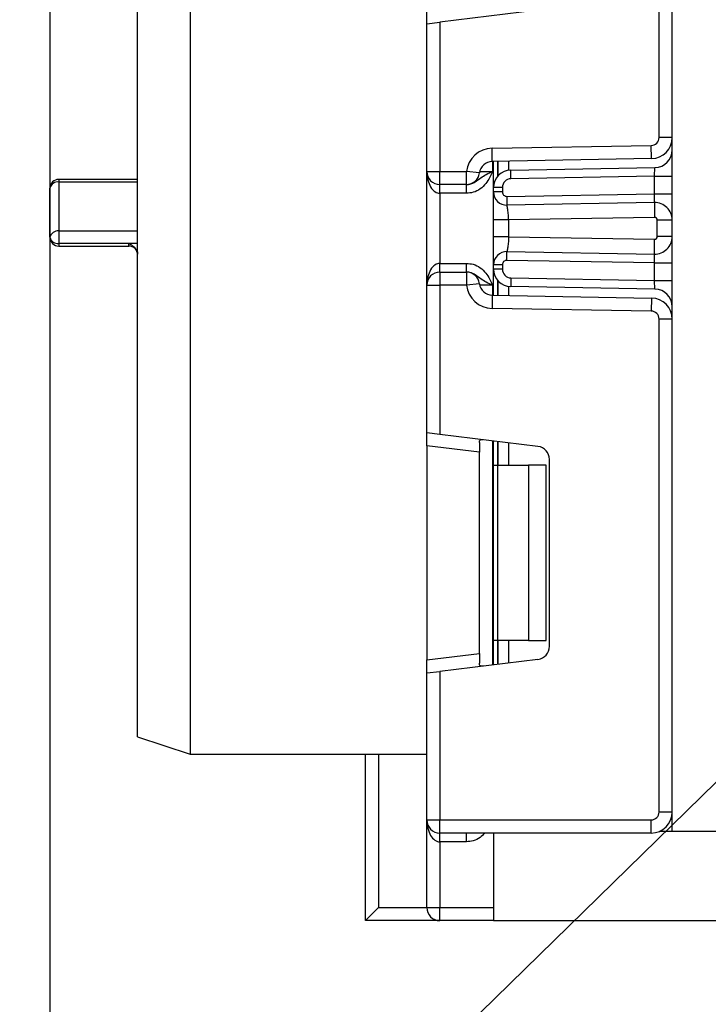
# Model space of a CAD drawing. Units: millimetres. Extents: x 7 to 419, y -29 to 291.
# Drawn here: x 47 to 54, y 139 to 150 of the extents above; entities that cross this region are included whole.
import ezdxf

# ---------------------------------------------------------------- set-up
doc = ezdxf.new("R2010")
doc.units = ezdxf.units.MM
doc.layers.add('FORMAT', color=7, linetype='Continuous')
doc.styles.add('SLDTEXTSTYLE1', font='TXT', dxfattribs={"width": 0.7})
doc.dimstyles.new('SLDDIMSTYLE0', dxfattribs={"dimtxt": 3.393075, "dimasz": 5, "dimexe": 0, "dimexo": 0.0625, "dimgap": 0.848269, "dimtad": 2, "dimdec": 4, "dimlfac": 5, "dimrnd": 1e-09, "dimzin": 12, "dimdsep": 46, "dimtxsty": 'SLDTEXTSTYLE1', "dimsah": 1, "dimcen": 0.09, "dimadec": 0, "dimazin": 3, "dimtfac": 1, "dimtdec": 4, "dimtofl": 0, "dimtmove": 0, "dimatfit": 3, "dimfxl": 0, "dimfrac": 2, "dimtolj": 1, "dimtzin": 12, "dimarcsym": 0})
doc.dimstyles.new('SLDDIMSTYLE2', dxfattribs={"dimtxt": 3.393075, "dimasz": 5, "dimexe": 0, "dimexo": 0.0625, "dimgap": 0.848269, "dimtad": 0, "dimtih": 1, "dimtoh": 1, "dimdec": 4, "dimlfac": 5, "dimrnd": 1e-09, "dimzin": 12, "dimdsep": 46, "dimtxsty": 'SLDTEXTSTYLE1', "dimsah": 1, "dimcen": 0, "dimadec": 0, "dimazin": 3, "dimtfac": 1, "dimtdec": 4, "dimtmove": 0, "dimatfit": 3, "dimfxl": 0, "dimfrac": 2, "dimtolj": 1, "dimtzin": 12, "dimarcsym": 0})

# ---------------------------------------------------------------- blocks, each defined once
blk = doc.blocks.new('_D')
at = {"layer": 'FORMAT'}
for p, q in [((46.909, 175.242), (46.909, 99.008)), ((152.909, 175.242), (152.909, 99.008)), ((46.909, 100.008), (152.909, 100.008))]:
    blk.add_line(p, q, dxfattribs=at)
for points in [[(46.909, 100.008), (51.909, 99.568), (51.909, 100.448)], [(152.909, 100.008), (147.909, 100.448), (147.909, 99.568)]]:
    blk.add_solid(points, dxfattribs=at)
at = {"layer": 'FORMAT', "insert": (97.657, 104.382), "char_height": 3.3931, "attachment_point": 1, "style": 'SLDTEXTSTYLE1'}
blk.add_mtext('530', dxfattribs=at)
blk = doc.blocks.new('_D_2')
at = {"layer": 'FORMAT'}
for p, q in [((128.858, 214.331), (136.006, 221.324)), ((128.858, 214.331), (70.96, 157.685)), ((70.96, 157.685), (43.837, 131.149)), ((43.837, 131.149), (30.811, 131.149))]:
    blk.add_line(p, q, dxfattribs=at)
blk.add_arc((99.909, 186.008), 40.5, 235.0712, 45.7877, dxfattribs=at)
for points in [[(128.858, 214.331), (132.74, 217.513), (132.125, 218.142)], [(70.96, 157.685), (67.078, 154.503), (67.693, 153.874)]]:
    blk.add_solid(points, dxfattribs=at)
at = {"layer": 'FORMAT', "char_height": 3.3931, "attachment_point": 1, "style": 'SLDTEXTSTYLE1'}
for s, insert in [('%%c', (30.811, 135.523)), ('400', (35.732, 135.523))]:
    blk.add_mtext(s, dxfattribs=dict(at, insert=insert))

msp = doc.modelspace()

# ---------------------------------------------------------------- linework, layer by layer
at = {"color": 7, "linetype": 'Continuous', "lineweight": 25}
for p, q in [((54.008986, 141.027935), (54.008986, 248.407935)), ((47.908986, 142.107935), (47.908986, 161.807935)), ((48.508986, 161.807935), (48.508986, 141.907935)), ((53.858986, 148.950449), (53.858986, 154.292087)), ((51.208986, 150.24937), (51.208986, 150.398251)), ((52.477266, 150.405095), (51.358986, 150.267787)), ((51.208986, 150.24937), (51.358986, 150.267787)), ((51.208986, 148.564601), (51.208986, 150.24937)), ((51.358986, 150.267787), (51.358986, 148.564601)), ((54.008986, 148.950449), (53.858986, 148.950449)), ((51.95375, 148.82875), (53.770556, 148.860462)), ((51.956368, 148.678773), (51.95375, 148.82875)), ((53.773174, 148.710485), (53.770556, 148.860462)), ((53.773174, 148.710485), (51.956368, 148.678773)), ((51.970986, 148.380743), (51.970986, 148.679028)), ((51.208986, 148.564601), (51.358986, 148.564601)), ((51.208986, 147.264601), (51.208986, 148.564601)), ((51.358986, 148.414601), (51.358986, 148.564601)), ((51.358986, 148.564601), (51.66113, 148.564601)), ((51.66113, 148.414601), (51.66113, 148.564601)), ((51.810058, 148.546698), (51.66113, 148.564601)), ((52.167495, 148.580712), (53.812476, 148.609426)), ((52.16924, 148.480728), (52.167495, 148.580712)), ((53.808986, 148.509349), (53.812476, 148.609426)), ((47.908986, 148.473991), (47.008986, 148.473991)), ((47.008986, 148.443238), (47.008986, 147.884039)), ((53.808986, 148.509349), (52.16924, 148.480728)), ((53.808986, 148.308953), (53.808986, 148.509349)), ((53.808986, 148.509349), (54.008986, 148.509349)), ((46.908986, 147.811894), (46.908986, 148.373991)), ((51.66113, 148.414601), (51.358986, 148.414601)), ((51.358986, 148.314601), (51.358986, 148.414601)), ((51.663182, 148.314601), (51.663182, 148.414601)), ((52.070986, 148.380743), (51.970986, 148.380743)), ((51.970986, 148.329497), (51.970986, 148.380743)), ((52.070986, 148.329497), (51.970986, 148.329497)), ((52.070986, 148.380743), (52.070986, 148.329497)), ((51.663182, 148.314601), (51.358986, 148.314601)), ((51.358986, 148.314601), (51.358986, 147.514601)), ((52.121858, 148.279505), (53.808986, 148.308953)), ((52.121858, 148.279505), (52.123604, 148.17952)), ((53.805495, 148.208877), (53.808986, 148.308953)), ((53.808986, 148.308953), (54.008986, 148.308953)), ((53.805495, 148.208877), (52.123604, 148.17952)), ((53.805495, 148.208877), (53.808462, 148.038903)), ((51.970986, 147.818613), (51.970986, 148.009797)), ((53.808462, 148.038903), (52.140986, 148.009797)), ((52.140986, 148.009797), (52.140986, 147.818613)), ((54.008986, 148.008908), (53.838986, 148.008908)), ((53.838986, 147.819503), (53.838986, 148.008908)), ((47.008986, 147.884039), (47.008986, 147.74302)), ((52.140986, 147.818613), (53.808462, 147.789507)), ((53.805495, 147.619533), (53.808462, 147.789507)), ((54.008986, 147.819503), (53.838986, 147.819503)), ((47.808986, 147.74302), (47.008986, 147.74302)), ((47.008986, 147.711894), (47.808986, 147.711894)), ((52.121858, 147.548906), (52.123604, 147.648891)), ((53.808986, 147.519457), (52.121858, 147.548906)), ((52.123604, 147.648891), (53.805495, 147.619533)), ((53.808986, 147.519457), (53.805495, 147.619533)), ((51.358986, 147.414601), (51.358986, 147.514601)), ((51.358986, 147.514601), (51.663182, 147.514601)), ((51.663182, 147.414601), (51.663182, 147.514601)), ((51.970986, 147.44846), (51.970986, 147.498913)), ((52.070986, 147.498913), (51.970986, 147.498913)), ((52.070986, 147.44846), (51.970986, 147.44846)), ((51.970986, 147.150175), (51.970986, 147.44846)), ((52.070986, 147.498913), (52.070986, 147.44846)), ((53.808986, 147.319853), (53.808986, 147.519457)), ((53.808986, 147.519457), (54.008986, 147.519457)), ((51.358986, 147.414601), (51.358986, 147.264601)), ((51.358986, 147.414601), (51.66113, 147.414601)), ((51.66113, 147.414601), (51.66113, 147.264601)), ((52.16924, 147.348475), (52.167495, 147.24849)), ((52.16924, 147.348475), (53.808986, 147.319853)), ((53.808986, 147.319853), (54.008986, 147.319853)), ((53.812476, 147.219777), (53.808986, 147.319853)), ((51.208986, 147.264601), (51.358986, 147.264601)), ((51.208986, 145.579833), (51.208986, 147.264601)), ((51.358986, 147.264601), (51.358986, 145.561415)), ((51.66113, 147.264601), (51.358986, 147.264601)), ((51.810058, 147.282504), (51.66113, 147.264601)), ((53.812476, 147.219777), (52.167495, 147.24849)), ((51.956368, 147.15043), (51.95375, 147.000453)), ((51.956368, 147.15043), (53.773174, 147.118717)), ((53.773174, 147.118717), (53.770556, 146.96874)), ((53.770556, 146.96874), (51.95375, 147.000453)), ((53.858986, 141.247935), (53.858986, 146.878754)), ((54.008986, 146.878754), (53.858986, 146.878754)), ((51.358986, 145.561415), (51.208986, 145.579833)), ((51.208986, 145.430951), (51.208986, 145.579833)), ((52.477266, 145.424108), (51.358986, 145.561415)), ((51.808986, 145.35728), (51.208986, 145.430951)), ((51.208986, 145.430951), (51.208986, 142.984918)), ((51.808986, 145.467236), (51.808986, 145.35728)), ((51.970986, 145.207935), (51.970986, 145.486271)), ((51.808986, 143.058589), (51.808986, 145.35728)), ((51.970986, 145.207935), (52.01492, 145.207935)), ((51.970986, 143.207935), (51.970986, 145.207935)), ((52.01492, 145.207935), (52.01492, 143.207935)), ((52.01492, 145.207935), (52.370986, 145.207935)), ((52.370986, 145.207935), (52.370986, 143.207935)), ((52.570986, 145.207935), (52.370986, 145.207935)), ((52.570986, 143.207935), (52.570986, 145.207935)), ((52.608986, 143.140643), (52.608986, 145.275226)), ((52.01492, 143.207935), (51.970986, 143.207935)), ((51.970986, 142.929598), (51.970986, 143.207935)), ((52.370986, 143.207935), (52.01492, 143.207935)), ((52.370986, 143.207935), (52.570986, 143.207935)), ((51.208986, 142.984918), (51.808986, 143.058589)), ((51.808986, 143.058589), (51.808986, 142.948633)), ((51.208986, 142.836036), (51.208986, 142.984918)), ((52.477266, 142.991761), (51.358986, 142.854454)), ((51.208986, 142.836036), (51.358986, 142.854454)), ((51.208986, 141.157935), (51.208986, 142.836036)), ((51.358986, 142.854454), (51.358986, 141.157935)), ((47.908986, 142.107935), (48.508986, 141.907935)), ((48.508986, 141.907935), (51.208986, 141.907935)), ((50.508986, 140.007935), (50.508986, 141.907935)), ((54.008986, 141.247935), (53.858986, 141.247935)), ((51.208986, 141.157935), (51.358986, 141.157935)), ((51.208986, 140.157935), (51.208986, 141.157935)), ((51.358986, 141.157935), (53.768986, 141.157935)), ((51.358986, 141.007935), (51.358986, 141.157935)), ((53.768986, 141.007935), (53.768986, 141.157935)), ((53.864902, 141.027935), (54.008986, 141.027935)), ((54.008986, 141.027935), (54.608986, 141.027935)), ((53.768986, 141.007935), (51.358986, 141.007935)), ((51.358986, 140.907935), (51.358986, 141.007935)), ((51.663182, 140.907935), (51.358986, 140.907935)), ((51.358986, 140.907935), (51.358986, 140.157935)), ((51.663182, 140.907935), (51.663182, 141.007935)), ((51.970986, 141.007935), (51.970986, 140.007935)), ((50.658986, 140.157935), (50.508986, 140.007935)), ((51.208986, 140.157935), (51.358986, 140.157935)), ((51.358986, 140.007935), (51.358986, 140.157935)), ((51.358986, 140.007935), (50.508986, 140.007935)), ((51.970986, 140.007935), (51.358986, 140.007935)), ((51.970986, 140.007935), (54.608986, 140.007935))]:
    msp.add_line(p, q, dxfattribs=at)
at = {"color": 8, "linetype": 'Continuous', "lineweight": 25}
for p, q in [((51.958986, 148.678818), (51.958986, 148.564601)), ((52.020777, 148.679897), (52.020777, 148.512794)), ((52.021194, 148.513266), (52.021194, 148.679904)), ((52.141402, 148.682002), (52.141402, 148.578543)), ((51.813322, 148.564601), (51.958986, 148.564601)), ((47.008986, 148.473991), (47.008986, 148.443238)), ((47.908986, 148.443238), (47.008986, 148.443238)), ((47.008986, 147.884039), (47.908986, 147.884039)), ((47.008986, 147.74302), (47.008986, 147.711894)), ((47.908986, 147.74302), (47.808986, 147.74302)), ((47.808986, 147.711894), (47.808986, 147.74302)), ((51.958986, 147.264601), (51.813322, 147.264601)), ((51.958986, 147.264601), (51.958986, 147.150384)), ((52.020777, 147.316408), (52.020777, 147.149306)), ((52.021194, 147.149298), (52.021194, 147.315936)), ((52.141402, 147.25066), (52.141402, 147.1472)), ((51.958986, 145.487745), (51.958986, 142.928125)), ((52.020777, 145.480157), (52.020777, 145.207935)), ((52.021194, 145.207935), (52.021194, 145.480106)), ((52.141402, 145.465347), (52.141402, 145.207935)), ((52.020777, 143.207935), (52.020777, 142.935712)), ((52.021194, 142.935763), (52.021194, 143.207935)), ((52.141402, 143.207935), (52.141402, 142.950523)), ((50.658986, 141.907935), (50.658986, 140.157935)), ((50.658986, 140.157935), (51.208986, 140.157935)), ((51.358986, 140.157935), (51.970986, 140.157935))]:
    msp.add_line(p, q, dxfattribs=at)
at = {"color": 7, "linetype": 'Continuous', "lineweight": 25}
for centre, radius, start, end in [((53.768986, 148.950449), 0.09, 271, 0), ((53.768986, 148.950449), 0.24, 271, 0), ((51.958986, 148.528796), 0.3, 91, 173.1452684), ((53.808986, 148.809395), 0.2, 271, 0), ((51.958986, 148.528796), 0.15, 91, 173.1452684), ((51.358986, 148.564601), 0.15, 180, 270), ((52.170986, 148.380743), 0.2, 91, 180), ((47.008986, 148.373991), 0.1, 90, 180), ((46.995974, 148.3552), 0.088994, 81.5924998, 167.8104832), ((51.66113, 148.564601), 0.15, 270, 353.1452684), ((52.170986, 148.380743), 0.1, 91, 180), ((52.120986, 148.329497), 0.15, 180, 271), ((52.120986, 148.329497), 0.05, 180, 271), ((53.808986, 148.008908), 0.2, 0, 91), ((53.808986, 148.008908), 0.03, 0, 91), ((46.996998, 147.795278), 0.089567, 82.3082743, 169.3085065), ((47.008986, 147.811894), 0.1, 180, 270), ((46.995845, 147.830974), 0.08893, 192.3887848, 278.4974767), ((53.808986, 147.819503), 0.2, 269, 0), ((53.808986, 147.819503), 0.03, 269, 0), ((47.808986, 147.611894), 0.1, 0, 90), ((52.120986, 147.498913), 0.15, 89, 180), ((52.120986, 147.498913), 0.05, 89, 180), ((52.170986, 147.44846), 0.2, 180, 269), ((52.170986, 147.44846), 0.1, 180, 269), ((51.358986, 147.264601), 0.15, 90, 180), ((51.66113, 147.264601), 0.15, 6.8547316, 90), ((51.958986, 147.300407), 0.3, 186.8547316, 269), ((51.958986, 147.300407), 0.15, 186.8547316, 269), ((53.808986, 147.019807), 0.2, 0, 89), ((53.768986, 146.878754), 0.24, 0, 89), ((53.768986, 146.878754), 0.09, 0, 89), ((52.458986, 145.275226), 0.15, 0, 83), ((52.458986, 143.140643), 0.15, 277, 0), ((53.768986, 141.247935), 0.09, 270, 0), ((53.768986, 141.247935), 0.24, 270, 0), ((51.358986, 141.157935), 0.15, 180, 270), ((51.358986, 140.157935), 0.15, 180, 270)]:
    msp.add_arc(centre, radius, start, end, dxfattribs=at)
for centre, start_param, end_param in [((51.358986, 148.564601), 1.570796327, 3.141592654), ((51.358986, 147.264601), 0, 1.570796327), ((51.358986, 141.157935), 1.570796327, 3.141592654)]:
    msp.add_ellipse(centre, major_axis=(0, 0.25), ratio=0.6, start_param=start_param, end_param=end_param, dxfattribs=at)
for points, knots in [([(51.663182, 148.414601), (51.67885, 148.415967), (51.713592, 148.418996), (51.765711, 148.445002), (51.814763, 148.484367), (51.870316, 148.523789), (51.922975, 148.548493), (51.953744, 148.562257), (51.958629, 148.564442), (51.958986, 148.564601)], [0, 0, 0, 0, 0.13388929, 0.296886368, 0.495856678, 0.713150144, 0.954475834, 0.996674339, 1, 1, 1, 1]), ([(51.958986, 148.564601), (51.958793, 148.564171), (51.957163, 148.560525), (51.955496, 148.5568), (51.944762, 148.532904), (51.924509, 148.488991), (51.882722, 148.42156), (51.820745, 148.36134), (51.74312, 148.32155), (51.688534, 148.316805), (51.663182, 148.314601)], [0, 0, 0, 0, 0.003432052, 0.029080576, 0.029710951, 0.194147953, 0.381055077, 0.603865259, 0.816012049, 1, 1, 1, 1]), ([(51.970986, 148.009797), (51.970986, 148.03187), (51.970986, 148.07511), (51.970986, 148.136929), (51.970986, 148.193049), (51.970986, 148.256152), (51.970986, 148.317463), (51.970986, 148.325467), (51.970986, 148.329497)], [0, 0, 0, 0, 0.127691908, 0.250153501, 0.37329111, 0.502918693, 0.749683713, 1, 1, 1, 1]), ([(52.140986, 148.009797), (52.140756, 148.029845), (52.140396, 148.061389), (52.136836, 148.100768), (52.132859, 148.12997), (52.128783, 148.153462), (52.124942, 148.174257), (52.124119, 148.177491), (52.123604, 148.17952)], [0, 0, 0, 0, 0.224089739, 0.352604382, 0.491953964, 0.640034579, 0.774184727, 1, 1, 1, 1]), ([(51.970986, 147.498913), (51.970986, 147.502949), (51.970986, 147.510966), (51.970986, 147.57225), (51.970986, 147.635325), (51.970986, 147.691438), (51.970986, 147.753271), (51.970986, 147.796528), (51.970986, 147.818613)], [0, 0, 0, 0, 0.250211757, 0.497063764, 0.626636252, 0.749751869, 0.872235887, 1, 1, 1, 1]), ([(52.140986, 147.818613), (52.140756, 147.798566), (52.140396, 147.767022), (52.136836, 147.727642), (52.132859, 147.698441), (52.128783, 147.674948), (52.124942, 147.654153), (52.124119, 147.650919), (52.123604, 147.648891)], [0, 0, 0, 0, 0.224088514, 0.352603463, 0.491953961, 0.640035897, 0.774186484, 1, 1, 1, 1]), ([(47.808986, 147.74302), (47.809229, 147.742895), (47.818964, 147.737896), (47.842946, 147.724368), (47.874153, 147.700153), (47.89629, 147.670004), (47.907183, 147.643782), (47.908385, 147.628709), (47.908986, 147.621166)], [0, 0, 0, 0, 0.00519912, 0.207904347, 0.513152318, 0.705735552, 0.852743022, 1, 1, 1, 1]), ([(51.663182, 147.514601), (51.688534, 147.512398), (51.74312, 147.507653), (51.820745, 147.467863), (51.882722, 147.407643), (51.924509, 147.340212), (51.944762, 147.296298), (51.955496, 147.272403), (51.957163, 147.268678), (51.958793, 147.265032), (51.958986, 147.264601)], [0, 0, 0, 0, 0.183987951, 0.396134741, 0.618944923, 0.805852047, 0.970289049, 0.970919424, 0.996567948, 1, 1, 1, 1]), ([(51.958986, 147.264601), (51.958629, 147.264761), (51.953744, 147.266945), (51.922975, 147.28071), (51.870316, 147.305413), (51.814763, 147.344835), (51.765711, 147.3842), (51.713592, 147.410206), (51.67885, 147.413235), (51.663182, 147.414601)], [0, 0, 0, 0, 0.003325661, 0.045524166, 0.286849856, 0.504143322, 0.703113632, 0.86611071, 1, 1, 1, 1]), ([(51.808986, 145.467236), (51.809452, 145.474755), (51.810386, 145.489815), (51.821235, 145.500438), (51.836736, 145.502435), (51.848758, 145.501197), (51.8529, 145.50077)], [0, 0, 0, 0, 0.288958785, 0.578796484, 0.854867544, 1, 1, 1, 1]), ([(51.8529, 142.915099), (51.844441, 142.914414), (51.827481, 142.913041), (51.81343, 142.921188), (51.809271, 142.93528), (51.809045, 142.945832), (51.808986, 142.948633)], [0, 0, 0, 0, 0.306769517, 0.615119103, 0.897857367, 1, 1, 1, 1])]:
    msp.add_open_spline(points, degree=3, knots=knots, dxfattribs=at)
for points in [[(52.140986, 148.009797), (52.118709, 148.009797), (52.074157, 148.009797), (52.017964, 148.009797), (51.978652, 148.009797), (51.973541, 148.009797), (51.970986, 148.009797)], [(52.140986, 147.818613), (52.118709, 147.818613), (52.074157, 147.818613), (52.017964, 147.818613), (51.978652, 147.818613), (51.973541, 147.818613), (51.970986, 147.818613)]]:
    msp.add_open_spline(points, degree=3, dxfattribs=at)
at = {"color": 8, "linetype": 'Continuous', "lineweight": 25}
msp.add_open_spline([(51.869543, 141.007935), (51.852854, 140.990028), (51.816214, 140.950713), (51.742856, 140.91512), (51.688451, 140.910214), (51.663182, 140.907935)], degree=3, knots=[0, 0, 0, 0, 0.309360018, 0.679226733, 1, 1, 1, 1], dxfattribs=at)

# ---------------------------------------------------------------- dimensions: what is measured, and where the dimension line sits
at = {"layer": 'FORMAT'}
dim = msp.add_diameter_dim_2p(p1=(70.95965, 157.685047), p2=(128.858321, 214.330822), dimstyle='SLDDIMSTYLE2', dxfattribs=at)
dim.commit()
dim.dimension.update_dxf_attribs({"geometry": '_D_2', "text_midpoint": (36.530178, 133.92459), "dimtype": 163})
dim = msp.add_linear_dim(base=(152.908986, 100.007935), p1=(46.908986, 175.241879), p2=(152.908986, 175.241879), dimstyle='SLDDIMSTYLE0', dxfattribs=at)
dim.commit()
dim.dimension.update_dxf_attribs({"geometry": '_D', "text_midpoint": (100.671151, 100.007935), "dimtype": 160})

doc.saveas('drawing.dxf')
